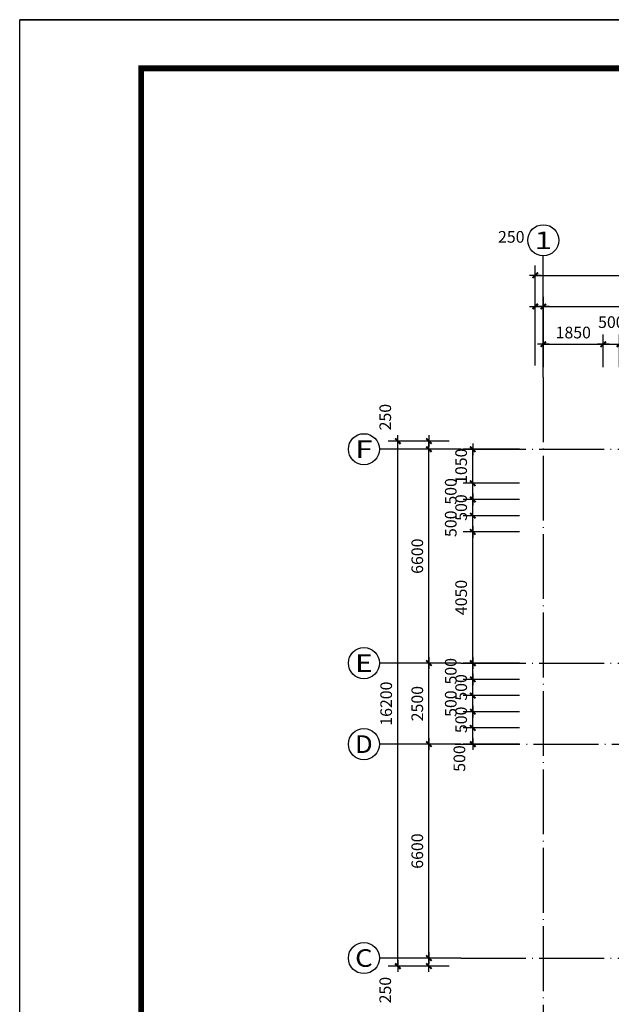
# Model space of a CAD drawing. Extents: x 735782 to 2047991, y 34264 to 1085436.
# Drawn here: x 735782 to 754053, y 92983 to 123364 of the extents above; entities that cross this region are included whole.
import ezdxf
from ezdxf.enums import TextEntityAlignment as Align

# ---------------------------------------------------------------- set-up
doc = ezdxf.new("R2010")
doc.units = 0
doc.header["$LTSCALE"] = 1000
doc.header["$MEASUREMENT"] = 0
doc.linetypes.add('DOTE', pattern=[2.42, 2, -0.2, 0.02, -0.2])
doc.layers.get('0').update_dxf_attribs({"linetype": 'CONTINUOUS'})
doc.layers.get('Defpoints').update_dxf_attribs({"linetype": 'CONTINUOUS'})
for name, color, linetype in [('AXIS', 3, 'CONTINUOUS'), ('AXIS_TEXT', 7, 'CONTINUOUS'), ('dim', 63, 'CONTINUOUS'), ('DOTE', 8, 'DOTE'), ('prn', 1, 'CONTINUOUS'), ('图框', 7, 'CONTINUOUS')]:
    doc.layers.add(name, color=color, linetype=linetype)
doc.styles.add('_TCH_AXIS', font='COMPLEX', dxfattribs={"bigfont": 'GBCBIG'})
doc.styles.add('COMPLEX', font='COMPLEX')
doc.styles.add('dim_font', font='tjromans.shx', dxfattribs={"width": 0.8, "bigfont": 'tjhztxt.shx'})
doc.dimstyles.new('DIMN120', dxfattribs={"dimscale": 1.2, "dimtxt": 300, "dimasz": 1, "dimexe": 250, "dimexo": 300, "dimgap": 150, "dimtad": 1, "dimdec": 0, "dimzin": 0, "dimdsep": 46, "dimtxsty": 'dim_font', "dimblk": '_DIMX', "dimcen": 0.09, "dimclrt": 3, "dimadec": 0, "dimazin": 0, "dimtfac": 1, "dimtdec": 0, "dimtix": 1, "dimtmove": 2, "dimatfit": 3, "dimldrblk": '_DIMX', "dimfxl": 1, "dimtolj": 1, "dimtzin": 0, "dimarcsym": 0})

# ---------------------------------------------------------------- blocks, each defined once
blk = doc.blocks.new('TJAD_TK_A1')
at = {"layer": '图框'}
for p in [(1341.38, 950.45), (500.38, 356.45)]:
    blk.add_line(p, (500.38, 950.45), dxfattribs=at)
at = {"layer": '图框', "const_width": 1.2}
blk.add_lwpolyline([(1331.38, 940.45), (525.38, 940.45), (525.38, 366.45), (1331.38, 366.45)], close=True, dxfattribs=at)
blk = doc.blocks.new('TJAD_图框_A1')
at = {"layer": '图框'}
blk.add_blockref('TJAD_TK_A1', (0, 0), dxfattribs=at)
blk = doc.blocks.new('_DIMX')
blk.add_line((-150, 0), (150, 0))
at = {"const_width": 50}
blk.add_lwpolyline([(-70, -70), (70, 70)], dxfattribs=at)
blk = doc.blocks.new('*D1272')
at = {"layer": 'Defpoints', "color": 0, "transparency": 16777216}
for p in [(749775, 101510), (751575, 101510), (751575, 101010)]:
    blk.add_point(p, dxfattribs=at)
at = {"layer": 'dim', "color": 0, "lineweight": -2, "transparency": 16777216}
for p, q in [((751215, 101510), (749475, 101510)), ((749775, 101011), (749775, 101509)), ((751215, 101010), (749475, 101010))]:
    blk.add_line(p, q, dxfattribs=at)
at = {"layer": 'dim', "color": 0, "lineweight": -2, "transparency": 16777216, "xscale": 1.2, "yscale": 1.2, "zscale": 1.2}
for p, rotation in [((749775, 101510), 90), ((749775, 101010), 270)]:
    blk.add_blockref('_DIMX', p, dxfattribs=dict(at, rotation=rotation))
at = {"layer": 'dim', "color": 3, "transparency": 16777216, "insert": (749361, 100566), "char_height": 360, "attachment_point": 5, "rotation": 90, "style": 'dim_font'}
blk.add_mtext('\\A1;500', dxfattribs=at)
blk = doc.blocks.new('*D1273')
at = {"layer": 'Defpoints', "color": 0, "transparency": 16777216}
for p in [(749775, 102010), (751575, 102010), (751575, 101510)]:
    blk.add_point(p, dxfattribs=at)
at = {"layer": 'dim', "color": 0, "lineweight": -2, "transparency": 16777216}
for p, q in [((751215, 102010), (749475, 102010)), ((749775, 102011), (749775, 102013)), ((749775, 101510), (749775, 102010)), ((751215, 101510), (749475, 101510)), ((749775, 101509), (749775, 101508))]:
    blk.add_line(p, q, dxfattribs=at)
at = {"layer": 'dim', "color": 0, "lineweight": -2, "transparency": 16777216, "xscale": 1.2, "yscale": 1.2, "zscale": 1.2}
for p, rotation in [((749775, 102010), 270), ((749775, 101510), 90)]:
    blk.add_blockref('_DIMX', p, dxfattribs=dict(at, rotation=rotation))
at = {"layer": 'dim', "color": 3, "transparency": 16777216, "insert": (749415, 101760), "char_height": 360, "attachment_point": 5, "rotation": 90, "style": 'dim_font'}
blk.add_mtext('\\A1;500', dxfattribs=at)
blk = doc.blocks.new('*D1274')
at = {"layer": 'Defpoints', "color": 0, "transparency": 16777216}
for p in [(749775, 102510), (751575, 102510), (751575, 102010)]:
    blk.add_point(p, dxfattribs=at)
at = {"layer": 'dim', "color": 0, "lineweight": -2, "transparency": 16777216}
for p, q in [((751215, 102510), (749475, 102510)), ((749775, 102011), (749775, 102509)), ((751215, 102010), (749475, 102010))]:
    blk.add_line(p, q, dxfattribs=at)
at = {"layer": 'dim', "color": 0, "lineweight": -2, "transparency": 16777216, "xscale": 1.2, "yscale": 1.2, "zscale": 1.2}
for p, rotation in [((749775, 102510), 90), ((749775, 102010), 270)]:
    blk.add_blockref('_DIMX', p, dxfattribs=dict(at, rotation=rotation))
at = {"layer": 'dim', "color": 3, "transparency": 16777216, "insert": (749094, 102260), "char_height": 360, "attachment_point": 5, "rotation": 90, "style": 'dim_font'}
blk.add_mtext('\\A1;500', dxfattribs=at)
blk = doc.blocks.new('*D1275')
at = {"layer": 'Defpoints', "color": 0, "transparency": 16777216}
for p in [(749775, 103010), (751575, 103010), (751575, 102510)]:
    blk.add_point(p, dxfattribs=at)
at = {"layer": 'dim', "color": 0, "lineweight": -2, "transparency": 16777216}
for p, q in [((751215, 103010), (749475, 103010)), ((749775, 103011), (749775, 103013)), ((749775, 102510), (749775, 103010)), ((751215, 102510), (749475, 102510)), ((749775, 102509), (749775, 102508))]:
    blk.add_line(p, q, dxfattribs=at)
at = {"layer": 'dim', "color": 0, "lineweight": -2, "transparency": 16777216, "xscale": 1.2, "yscale": 1.2, "zscale": 1.2}
for p, rotation in [((749775, 103010), 270), ((749775, 102510), 90)]:
    blk.add_blockref('_DIMX', p, dxfattribs=dict(at, rotation=rotation))
at = {"layer": 'dim', "color": 3, "transparency": 16777216, "insert": (749415, 102760), "char_height": 360, "attachment_point": 5, "rotation": 90, "style": 'dim_font'}
blk.add_mtext('\\A1;500', dxfattribs=at)
blk = doc.blocks.new('*D1276')
at = {"layer": 'Defpoints', "color": 0, "transparency": 16777216}
for p in [(749775, 103510), (751575, 103510), (751575, 103010)]:
    blk.add_point(p, dxfattribs=at)
at = {"layer": 'dim', "color": 0, "lineweight": -2, "transparency": 16777216}
for p, q in [((751215, 103510), (749475, 103510)), ((749775, 103011), (749775, 103509)), ((751215, 103010), (749475, 103010))]:
    blk.add_line(p, q, dxfattribs=at)
at = {"layer": 'dim', "color": 0, "lineweight": -2, "transparency": 16777216, "xscale": 1.2, "yscale": 1.2, "zscale": 1.2}
for p, rotation in [((749775, 103510), 90), ((749775, 103010), 270)]:
    blk.add_blockref('_DIMX', p, dxfattribs=dict(at, rotation=rotation))
at = {"layer": 'dim', "color": 3, "transparency": 16777216, "insert": (749094, 103260), "char_height": 360, "attachment_point": 5, "rotation": 90, "style": 'dim_font'}
blk.add_mtext('\\A1;500', dxfattribs=at)
blk = doc.blocks.new('*D1277')
at = {"layer": 'Defpoints', "color": 0, "transparency": 16777216}
for p in [(749775, 107560), (751575, 107560), (751575, 103510)]:
    blk.add_point(p, dxfattribs=at)
at = {"layer": 'dim', "color": 0, "lineweight": -2, "transparency": 16777216}
for p, q in [((751215, 107560), (749475, 107560)), ((749775, 103511), (749775, 107559)), ((751215, 103510), (749475, 103510))]:
    blk.add_line(p, q, dxfattribs=at)
at = {"layer": 'dim', "color": 0, "lineweight": -2, "transparency": 16777216, "xscale": 1.2, "yscale": 1.2, "zscale": 1.2}
for p, rotation in [((749775, 107560), 90), ((749775, 103510), 270)]:
    blk.add_blockref('_DIMX', p, dxfattribs=dict(at, rotation=rotation))
at = {"layer": 'dim', "color": 3, "transparency": 16777216, "insert": (749415, 105535), "char_height": 360, "attachment_point": 5, "rotation": 90, "style": 'dim_font'}
blk.add_mtext('\\A1;4050', dxfattribs=at)
blk = doc.blocks.new('*D1278')
at = {"layer": 'Defpoints', "color": 0, "transparency": 16777216}
for p in [(749775, 108060), (751575, 108060), (751575, 107560)]:
    blk.add_point(p, dxfattribs=at)
at = {"layer": 'dim', "color": 0, "lineweight": -2, "transparency": 16777216}
for p, q in [((751215, 108060), (749475, 108060)), ((749775, 107561), (749775, 108059)), ((751215, 107560), (749475, 107560))]:
    blk.add_line(p, q, dxfattribs=at)
at = {"layer": 'dim', "color": 0, "lineweight": -2, "transparency": 16777216, "xscale": 1.2, "yscale": 1.2, "zscale": 1.2}
for p, rotation in [((749775, 108060), 90), ((749775, 107560), 270)]:
    blk.add_blockref('_DIMX', p, dxfattribs=dict(at, rotation=rotation))
at = {"layer": 'dim', "color": 3, "transparency": 16777216, "insert": (749094, 107810), "char_height": 360, "attachment_point": 5, "rotation": 90, "style": 'dim_font'}
blk.add_mtext('\\A1;500', dxfattribs=at)
blk = doc.blocks.new('*D1279')
at = {"layer": 'Defpoints', "color": 0, "transparency": 16777216}
for p in [(749775, 108560), (751575, 108560), (751575, 108060)]:
    blk.add_point(p, dxfattribs=at)
at = {"layer": 'dim', "color": 0, "lineweight": -2, "transparency": 16777216}
for p, q in [((751215, 108560), (749475, 108560)), ((749775, 108561), (749775, 108563)), ((749775, 108060), (749775, 108560)), ((751215, 108060), (749475, 108060)), ((749775, 108059), (749775, 108058))]:
    blk.add_line(p, q, dxfattribs=at)
at = {"layer": 'dim', "color": 0, "lineweight": -2, "transparency": 16777216, "xscale": 1.2, "yscale": 1.2, "zscale": 1.2}
for p, rotation in [((749775, 108560), 270), ((749775, 108060), 90)]:
    blk.add_blockref('_DIMX', p, dxfattribs=dict(at, rotation=rotation))
at = {"layer": 'dim', "color": 3, "transparency": 16777216, "insert": (749415, 108310), "char_height": 360, "attachment_point": 5, "rotation": 90, "style": 'dim_font'}
blk.add_mtext('\\A1;500', dxfattribs=at)
blk = doc.blocks.new('*D1280')
at = {"layer": 'Defpoints', "color": 0, "transparency": 16777216}
for p in [(749775, 109060), (751575, 109060), (751575, 108560)]:
    blk.add_point(p, dxfattribs=at)
at = {"layer": 'dim', "color": 0, "lineweight": -2, "transparency": 16777216}
for p, q in [((751215, 109060), (749475, 109060)), ((749775, 108561), (749775, 109059)), ((751215, 108560), (749475, 108560))]:
    blk.add_line(p, q, dxfattribs=at)
at = {"layer": 'dim', "color": 0, "lineweight": -2, "transparency": 16777216, "xscale": 1.2, "yscale": 1.2, "zscale": 1.2}
for p, rotation in [((749775, 109060), 90), ((749775, 108560), 270)]:
    blk.add_blockref('_DIMX', p, dxfattribs=dict(at, rotation=rotation))
at = {"layer": 'dim', "color": 3, "transparency": 16777216, "insert": (749094, 108810), "char_height": 360, "attachment_point": 5, "rotation": 90, "style": 'dim_font'}
blk.add_mtext('\\A1;500', dxfattribs=at)
blk = doc.blocks.new('*D1281')
at = {"layer": 'Defpoints', "color": 0, "transparency": 16777216}
for p in [(749775, 110110), (751575, 110110), (751575, 109060)]:
    blk.add_point(p, dxfattribs=at)
at = {"layer": 'dim', "color": 0, "lineweight": -2, "transparency": 16777216}
for p, q in [((751215, 110110), (749475, 110110)), ((749775, 110111), (749775, 110113)), ((749775, 109060), (749775, 110110)), ((751215, 109060), (749475, 109060)), ((749775, 109059), (749775, 109058))]:
    blk.add_line(p, q, dxfattribs=at)
at = {"layer": 'dim', "color": 0, "lineweight": -2, "transparency": 16777216, "xscale": 1.2, "yscale": 1.2, "zscale": 1.2}
for p, rotation in [((749775, 110110), 270), ((749775, 109060), 90)]:
    blk.add_blockref('_DIMX', p, dxfattribs=dict(at, rotation=rotation))
at = {"layer": 'dim', "color": 3, "transparency": 16777216, "insert": (749415, 109585), "char_height": 360, "attachment_point": 5, "rotation": 90, "style": 'dim_font'}
blk.add_mtext('\\A1;1050', dxfattribs=at)
blk = doc.blocks.new('*D1406')
at = {"layer": 'Defpoints', "color": 0, "transparency": 16777216}
for p in [(753803, 113351), (751953, 112278), (753803, 112278)]:
    blk.add_point(p, dxfattribs=at)
at = {"layer": 'dim', "color": 0, "lineweight": -2, "transparency": 16777216}
for p, q in [((751953, 112638), (751953, 113651)), ((753803, 112638), (753803, 113651)), ((751954, 113351), (753801, 113351))]:
    blk.add_line(p, q, dxfattribs=at)
at = {"layer": 'dim', "color": 0, "lineweight": -2, "transparency": 16777216, "xscale": 1.2, "yscale": 1.2, "zscale": 1.2, "rotation": 180}
blk.add_blockref('_DIMX', (751953, 113351), dxfattribs=at)
at = {"layer": 'dim', "color": 0, "lineweight": -2, "transparency": 16777216, "xscale": 1.2, "yscale": 1.2, "zscale": 1.2}
blk.add_blockref('_DIMX', (753803, 113351), dxfattribs=at)
at = {"layer": 'dim', "color": 3, "transparency": 16777216, "insert": (752878, 113711), "char_height": 360, "attachment_point": 5, "style": 'dim_font'}
blk.add_mtext('\\A1;1850', dxfattribs=at)
blk = doc.blocks.new('*D1407')
at = {"layer": 'Defpoints', "color": 0, "transparency": 16777216}
for p in [(754303, 113351), (753803, 112278), (754303, 112278)]:
    blk.add_point(p, dxfattribs=at)
at = {"layer": 'dim', "color": 0, "lineweight": -2, "transparency": 16777216}
for p, q in [((753803, 112638), (753803, 113651)), ((754303, 112638), (754303, 113651)), ((753804, 113351), (754301, 113351))]:
    blk.add_line(p, q, dxfattribs=at)
at = {"layer": 'dim', "color": 0, "lineweight": -2, "transparency": 16777216, "xscale": 1.2, "yscale": 1.2, "zscale": 1.2, "rotation": 180}
blk.add_blockref('_DIMX', (753803, 113351), dxfattribs=at)
at = {"layer": 'dim', "color": 0, "lineweight": -2, "transparency": 16777216, "xscale": 1.2, "yscale": 1.2, "zscale": 1.2}
blk.add_blockref('_DIMX', (754303, 113351), dxfattribs=at)
at = {"layer": 'dim', "color": 3, "transparency": 16777216, "insert": (754053, 114032), "char_height": 360, "attachment_point": 5, "style": 'dim_font'}
blk.add_mtext('\\A1;500', dxfattribs=at)
blk = doc.blocks.new('*D2367')
at = {"layer": 'AXIS', "color": 0, "lineweight": -2, "transparency": 16777216}
for p, q in [((751703, 112690), (751703, 114816)), ((751953, 112690), (751953, 114816)), ((751701, 114516), (751700, 114516)), ((751703, 114516), (751953, 114516)), ((751954, 114516), (751955, 114516))]:
    blk.add_line(p, q, dxfattribs=at)
at = {"layer": 'Defpoints', "color": 0, "transparency": 16777216}
for p in [(751953, 114516), (751703, 112330), (751953, 112330)]:
    blk.add_point(p, dxfattribs=at)
at = {"layer": 'AXIS', "color": 0, "lineweight": -2, "transparency": 16777216, "xscale": 1.2, "yscale": 1.2, "zscale": 1.2}
blk.add_blockref('_DIMX', (751703, 114516), dxfattribs=at)
at = {"layer": 'AXIS', "color": 0, "lineweight": -2, "transparency": 16777216, "xscale": 1.2, "yscale": 1.2, "zscale": 1.2, "rotation": 180}
blk.add_blockref('_DIMX', (751953, 114516), dxfattribs=at)
at = {"layer": 'AXIS', "color": 3, "transparency": 16777216, "insert": (750963, 116663), "char_height": 360, "attachment_point": 5, "style": 'dim_font'}
blk.add_mtext('\\A1;250', dxfattribs=at)
blk = doc.blocks.new('*D2368')
at = {"layer": 'AXIS', "color": 0, "lineweight": -2, "transparency": 16777216}
for p, q in [((751953, 112690), (751953, 114816)), ((758353, 112690), (758353, 114816)), ((751954, 114516), (758351, 114516))]:
    blk.add_line(p, q, dxfattribs=at)
at = {"layer": 'Defpoints', "color": 0, "transparency": 16777216}
for p in [(758353, 114516), (751953, 112330), (758353, 112330)]:
    blk.add_point(p, dxfattribs=at)
at = {"layer": 'AXIS', "color": 0, "lineweight": -2, "transparency": 16777216, "xscale": 1.2, "yscale": 1.2, "zscale": 1.2, "rotation": 180}
blk.add_blockref('_DIMX', (751953, 114516), dxfattribs=at)
at = {"layer": 'AXIS', "color": 0, "lineweight": -2, "transparency": 16777216, "xscale": 1.2, "yscale": 1.2, "zscale": 1.2}
blk.add_blockref('_DIMX', (758353, 114516), dxfattribs=at)
at = {"layer": 'AXIS', "color": 3, "transparency": 16777216, "insert": (755153, 114876), "char_height": 360, "attachment_point": 5, "style": 'dim_font'}
blk.add_mtext('\\A1;6400', dxfattribs=at)
blk = doc.blocks.new('*D2381')
at = {"layer": 'AXIS', "color": 0, "lineweight": -2, "transparency": 16777216}
for p, q in [((751703, 112690), (751703, 115776)), ((831603, 112690), (831603, 115776)), ((751704, 115476), (831601, 115476))]:
    blk.add_line(p, q, dxfattribs=at)
at = {"layer": 'Defpoints', "color": 0, "transparency": 16777216}
for p in [(831603, 115476), (751703, 112330), (831603, 112330)]:
    blk.add_point(p, dxfattribs=at)
at = {"layer": 'AXIS', "color": 0, "lineweight": -2, "transparency": 16777216, "xscale": 1.2, "yscale": 1.2, "zscale": 1.2, "rotation": 180}
blk.add_blockref('_DIMX', (751703, 115476), dxfattribs=at)
at = {"layer": 'AXIS', "color": 0, "lineweight": -2, "transparency": 16777216, "xscale": 1.2, "yscale": 1.2, "zscale": 1.2}
blk.add_blockref('_DIMX', (831603, 115476), dxfattribs=at)
at = {"layer": 'AXIS', "color": 3, "transparency": 16777216, "insert": (791653, 115836), "char_height": 360, "attachment_point": 5, "style": 'dim_font'}
blk.add_mtext('\\A1;79900', dxfattribs=at)
blk = doc.blocks.new('*D2382')
at = {"layer": 'AXIS', "color": 0, "lineweight": -2, "transparency": 16777216}
for p, q in [((749049, 94410), (748120, 94410)), ((748420, 94411), (748420, 94413)), ((748420, 94160), (748420, 94410)), ((749049, 94160), (748120, 94160)), ((748420, 94159), (748420, 94158))]:
    blk.add_line(p, q, dxfattribs=at)
at = {"layer": 'Defpoints', "color": 0, "transparency": 16777216}
for p in [(748420, 94410), (749409, 94410), (749409, 94160)]:
    blk.add_point(p, dxfattribs=at)
at = {"layer": 'AXIS', "color": 0, "lineweight": -2, "transparency": 16777216, "xscale": 1.2, "yscale": 1.2, "zscale": 1.2}
for p, rotation in [((748420, 94410), 270), ((748420, 94160), 90)]:
    blk.add_blockref('_DIMX', p, dxfattribs=dict(at, rotation=rotation))
at = {"layer": 'AXIS', "color": 3, "transparency": 16777216, "insert": (747071, 93420), "char_height": 360, "attachment_point": 5, "rotation": 90, "style": 'dim_font'}
blk.add_mtext('\\A1;250', dxfattribs=at)
blk = doc.blocks.new('*D2383')
at = {"layer": 'AXIS', "color": 0, "lineweight": -2, "transparency": 16777216}
for p, q in [((749049, 101010), (748120, 101010)), ((748420, 94411), (748420, 101009)), ((749049, 94410), (748120, 94410))]:
    blk.add_line(p, q, dxfattribs=at)
at = {"layer": 'Defpoints', "color": 0, "transparency": 16777216}
for p in [(748420, 101010), (749409, 101010), (749409, 94410)]:
    blk.add_point(p, dxfattribs=at)
at = {"layer": 'AXIS', "color": 0, "lineweight": -2, "transparency": 16777216, "xscale": 1.2, "yscale": 1.2, "zscale": 1.2}
for p, rotation in [((748420, 101010), 90), ((748420, 94410), 270)]:
    blk.add_blockref('_DIMX', p, dxfattribs=dict(at, rotation=rotation))
at = {"layer": 'AXIS', "color": 3, "transparency": 16777216, "insert": (748060, 97710), "char_height": 360, "attachment_point": 5, "rotation": 90, "style": 'dim_font'}
blk.add_mtext('\\A1;6600', dxfattribs=at)
blk = doc.blocks.new('*D2384')
at = {"layer": 'AXIS', "color": 0, "lineweight": -2, "transparency": 16777216}
for p, q in [((749049, 103510), (748120, 103510)), ((748420, 101011), (748420, 103509)), ((749049, 101010), (748120, 101010))]:
    blk.add_line(p, q, dxfattribs=at)
at = {"layer": 'Defpoints', "color": 0, "transparency": 16777216}
for p in [(748420, 103510), (749409, 103510), (749409, 101010)]:
    blk.add_point(p, dxfattribs=at)
at = {"layer": 'AXIS', "color": 0, "lineweight": -2, "transparency": 16777216, "xscale": 1.2, "yscale": 1.2, "zscale": 1.2}
for p, rotation in [((748420, 103510), 90), ((748420, 101010), 270)]:
    blk.add_blockref('_DIMX', p, dxfattribs=dict(at, rotation=rotation))
at = {"layer": 'AXIS', "color": 3, "transparency": 16777216, "insert": (748060, 102260), "char_height": 360, "attachment_point": 5, "rotation": 90, "style": 'dim_font'}
blk.add_mtext('\\A1;2500', dxfattribs=at)
blk = doc.blocks.new('*D2385')
at = {"layer": 'AXIS', "color": 0, "lineweight": -2, "transparency": 16777216}
for p, q in [((749049, 110110), (748120, 110110)), ((748420, 103511), (748420, 110109)), ((749049, 103510), (748120, 103510))]:
    blk.add_line(p, q, dxfattribs=at)
at = {"layer": 'Defpoints', "color": 0, "transparency": 16777216}
for p in [(748420, 110110), (749409, 110110), (749409, 103510)]:
    blk.add_point(p, dxfattribs=at)
at = {"layer": 'AXIS', "color": 0, "lineweight": -2, "transparency": 16777216, "xscale": 1.2, "yscale": 1.2, "zscale": 1.2}
for p, rotation in [((748420, 110110), 90), ((748420, 103510), 270)]:
    blk.add_blockref('_DIMX', p, dxfattribs=dict(at, rotation=rotation))
at = {"layer": 'AXIS', "color": 3, "transparency": 16777216, "insert": (748060, 106810), "char_height": 360, "attachment_point": 5, "rotation": 90, "style": 'dim_font'}
blk.add_mtext('\\A1;6600', dxfattribs=at)
blk = doc.blocks.new('*D2386')
at = {"layer": 'AXIS', "color": 0, "lineweight": -2, "transparency": 16777216}
for p, q in [((749049, 110360), (748120, 110360)), ((748420, 110361), (748420, 110363)), ((748420, 110110), (748420, 110360)), ((749049, 110110), (748120, 110110)), ((748420, 110109), (748420, 110108))]:
    blk.add_line(p, q, dxfattribs=at)
at = {"layer": 'Defpoints', "color": 0, "transparency": 16777216}
for p in [(748420, 110360), (749409, 110360), (749409, 110110)]:
    blk.add_point(p, dxfattribs=at)
at = {"layer": 'AXIS', "color": 0, "lineweight": -2, "transparency": 16777216, "xscale": 1.2, "yscale": 1.2, "zscale": 1.2}
for p, rotation in [((748420, 110360), 270), ((748420, 110110), 90)]:
    blk.add_blockref('_DIMX', p, dxfattribs=dict(at, rotation=rotation))
at = {"layer": 'AXIS', "color": 3, "transparency": 16777216, "insert": (747071, 111100), "char_height": 360, "attachment_point": 5, "rotation": 90, "style": 'dim_font'}
blk.add_mtext('\\A1;250', dxfattribs=at)
blk = doc.blocks.new('*D2387')
at = {"layer": 'AXIS', "color": 0, "lineweight": -2, "transparency": 16777216}
for p, q in [((749049, 110360), (747160, 110360)), ((747460, 94161), (747460, 110359)), ((749049, 94160), (747160, 94160))]:
    blk.add_line(p, q, dxfattribs=at)
at = {"layer": 'Defpoints', "color": 0, "transparency": 16777216}
for p in [(747460, 110360), (749409, 110360), (749409, 94160)]:
    blk.add_point(p, dxfattribs=at)
at = {"layer": 'AXIS', "color": 0, "lineweight": -2, "transparency": 16777216, "xscale": 1.2, "yscale": 1.2, "zscale": 1.2}
for p, rotation in [((747460, 110360), 90), ((747460, 94160), 270)]:
    blk.add_blockref('_DIMX', p, dxfattribs=dict(at, rotation=rotation))
at = {"layer": 'AXIS', "color": 3, "transparency": 16777216, "insert": (747100, 102260), "char_height": 360, "attachment_point": 5, "rotation": 90, "style": 'dim_font'}
blk.add_mtext('\\A1;16200', dxfattribs=at)
blk = doc.blocks.new('_AXISO')
blk.add_circle((0, 0), 0.5)
at = {"layer": 'AXIS_TEXT', "style": 'COMPLEX', "width": 1.041667}
blk.add_attdef('A', text='', height=0.56, dxfattribs=at).set_placement((-0.25, -0.28), (0.25, -0.28), align=Align.FIT)

msp = doc.modelspace()

# ---------------------------------------------------------------- linework, layer by layer
at = {"layer": 'AXIS'}
for p, q in [((751952.6, 112329.8), (751952.6, 116076)), ((749409.3, 110110.1), (746891.7, 110110.1)), ((749409.3, 103510.1), (746891.7, 103510.1)), ((749409.3, 101010.1), (746891.7, 101010.1)), ((749409.3, 94410.1), (746891.7, 94410.1))]:
    msp.add_line(p, q, dxfattribs=at)
at = {"layer": 'DOTE'}
for p, q in [((751952.6, 112329.8), (751952.6, 90009.2)), ((749409.3, 110110.1), (833358.8, 110110.1)), ((749409.3, 103510.1), (833358.8, 103510.1)), ((749232, 101010.1), (833358.8, 101010.1)), ((749409.3, 94410.1), (833358.8, 94410.1))]:
    msp.add_line(p, q, dxfattribs=at)
at = {"layer": 'prn'}
msp.add_lwpolyline([(735781.6, 123364.1), (861931.6, 123364.1), (861931.6, 34264.1), (735781.6, 34264.1)], close=True, dxfattribs=at)

# ---------------------------------------------------------------- block references
at = {"xscale": 150, "yscale": 150, "zscale": 150}
msp.add_blockref('TJAD_图框_A1', (660724.8, -19203.3), dxfattribs=at)
at = {"layer": 'AXIS'}
ref = msp.add_blockref('_AXISO', (751952.6, 116556), dxfattribs=dict(at, xscale=960, yscale=960, zscale=960))
ref.add_attrib('A', '1', dxfattribs={"layer": 'AXIS_TEXT', "height": 543.1, "style": '_TCH_AXIS', "width": 2.333333}).set_placement((751681, 116284.4), (752224.1, 116284.4), align=Align.FIT)
ref = msp.add_blockref('_AXISO', (746411.7, 110110.1), dxfattribs=dict(at, xscale=960, yscale=960, zscale=960))
ref.add_attrib('A', 'F', dxfattribs={"layer": 'AXIS_TEXT', "height": 543.1, "style": '_TCH_AXIS', "width": 1.3125}).set_placement((746140.1, 109838.6), (746683.2, 109838.6), align=Align.FIT)
ref = msp.add_blockref('_AXISO', (746411.7, 103510.1), dxfattribs=dict(at, xscale=960, yscale=960, zscale=960))
ref.add_attrib('A', 'E', dxfattribs={"layer": 'AXIS_TEXT', "height": 543.1, "style": '_TCH_AXIS', "width": 1.3125}).set_placement((746140.1, 103238.6), (746683.2, 103238.6), align=Align.FIT)
ref = msp.add_blockref('_AXISO', (746411.7, 101010.1), dxfattribs=dict(at, xscale=960, yscale=960, zscale=960))
ref.add_attrib('A', 'D', dxfattribs={"layer": 'AXIS_TEXT', "height": 543.1, "style": '_TCH_AXIS', "width": 1.235294}).set_placement((746140.1, 100738.6), (746683.2, 100738.6), align=Align.FIT)
ref = msp.add_blockref('_AXISO', (746411.7, 94410.1), dxfattribs=dict(at, xscale=960, yscale=960, zscale=960))
ref.add_attrib('A', 'C', dxfattribs={"layer": 'AXIS_TEXT', "height": 543.1, "style": '_TCH_AXIS', "width": 1.4}).set_placement((746140.1, 94138.6), (746683.2, 94138.6), align=Align.FIT)

# ---------------------------------------------------------------- dimensions: what is measured, and where the dimension line sits
for base, p1, p2, angle, picture, middle in [((751952.6, 114515.7), (751702.6, 112329.8), (751952.6, 112329.8), 0, '*D2367', (750962.6, 116662.9)), ((748420.4, 110360.1), (749409.3, 110110.1), (749409.3, 110360.1), 90, '*D2386', (747071.1, 111100.1)), ((748420.4, 94410.1), (749409.3, 94160.1), (749409.3, 94410.1), 90, '*D2382', (747071.1, 93420.1))]:
    dim = msp.add_linear_dim(base=base, p1=p1, p2=p2, angle=angle, dimstyle='DIMN120', dxfattribs=at)
    dim.commit()
    dim.dimension.update_dxf_attribs({"geometry": picture, "text_midpoint": middle, "dimtype": 129})
for p1, p2, distance, picture, middle in [((751702.6, 112329.8), (831602.6, 112329.8), 3145.9, '*D2381', (791652.6, 115835.7)), ((751952.6, 112329.8), (758352.6, 112329.8), 2185.9, '*D2368', (755152.6, 114875.7)), ((749409.3, 94160.1), (749409.3, 110360.1), 1948.9, '*D2387', (747100.4, 102260.1)), ((749409.3, 103510.1), (749409.3, 110110.1), 988.9, '*D2385', (748060.4, 106810.1)), ((749409.3, 101010.1), (749409.3, 103510.1), 988.9, '*D2384', (748060.4, 102260.1)), ((749409.3, 94410.1), (749409.3, 101010.1), 988.9, '*D2383', (748060.4, 97710.1))]:
    dim = msp.add_aligned_dim(p1=p1, p2=p2, distance=distance, dimstyle='DIMN120', dxfattribs=at)
    dim.commit()
    dim.dimension.update_dxf_attribs({"geometry": picture, "text_midpoint": middle})
at = {"layer": 'dim'}
for base, p1, p2, angle, picture, middle in [((754302.6, 113351.5), (753802.6, 112277.8), (754302.6, 112277.8), 0, '*D1407', (754052.6, 114032.5)), ((749774.5, 109060.1), (751574.5, 108560.1), (751574.5, 109060.1), 90, '*D1280', (749093.5, 108810.1)), ((749774.5, 108060.1), (751574.5, 107560.1), (751574.5, 108060.1), 90, '*D1278', (749093.5, 107810.1)), ((749774.5, 103510.1), (751574.5, 103010.1), (751574.5, 103510.1), 90, '*D1276', (749093.5, 103260.1)), ((749774.5, 102510.1), (751574.5, 102010.1), (751574.5, 102510.1), 90, '*D1274', (749093.5, 102260.1)), ((749774.5, 101510.1), (751574.5, 101010.1), (751574.5, 101510.1), 90, '*D1272', (749360.5, 100566.1))]:
    dim = msp.add_linear_dim(base=base, p1=p1, p2=p2, angle=angle, dimstyle='DIMN120', dxfattribs=at)
    dim.commit()
    dim.dimension.update_dxf_attribs({"geometry": picture, "text_midpoint": middle, "dimtype": 129})
for p1, p2, distance, picture, middle in [((751952.6, 112277.8), (753802.6, 112277.8), 1073.7, '*D1406', (752877.6, 113711.5)), ((751574.5, 109060.1), (751574.5, 110110.1), 1800, '*D1281', (749414.5, 109585.1)), ((751574.5, 108060.1), (751574.5, 108560.1), 1800, '*D1279', (749414.5, 108310.1)), ((751574.5, 103510.1), (751574.5, 107560.1), 1800, '*D1277', (749414.5, 105535.1)), ((751574.5, 102510.1), (751574.5, 103010.1), 1800, '*D1275', (749414.5, 102760.1)), ((751574.5, 101510.1), (751574.5, 102010.1), 1800, '*D1273', (749414.5, 101760.1))]:
    dim = msp.add_aligned_dim(p1=p1, p2=p2, distance=distance, dimstyle='DIMN120', dxfattribs=at)
    dim.commit()
    dim.dimension.update_dxf_attribs({"geometry": picture, "text_midpoint": middle})

doc.saveas('drawing.dxf')
